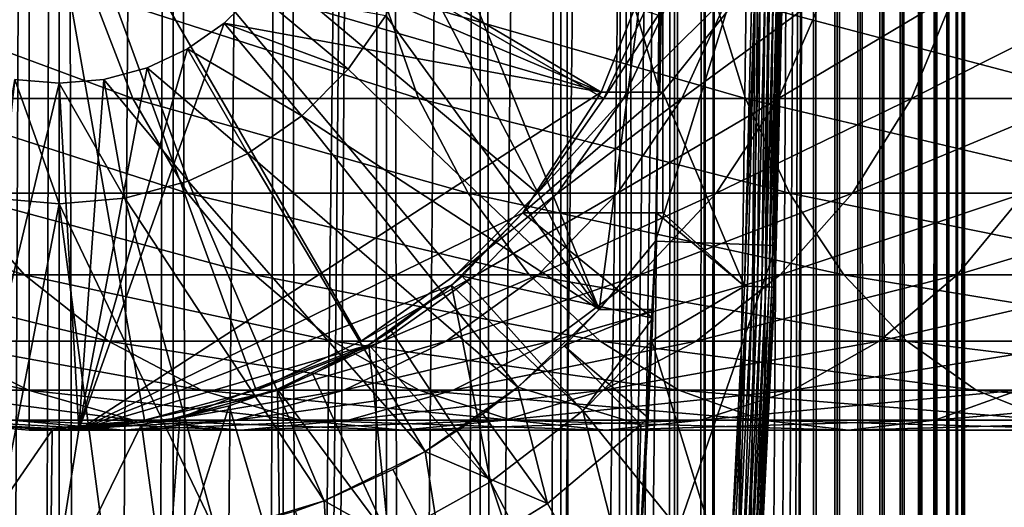
# Model space of a CAD drawing. Extents: x 0 to 550, y 0 to 864.
# Drawn here: x 25 to 41, y 772 to 780 of the extents above; entities that cross this region are included whole.
import ezdxf

# ---------------------------------------------------------------- set-up
doc = ezdxf.new("R2010")
doc.units = 0
doc.header["$MEASUREMENT"] = 0

msp = doc.modelspace()

# ---------------------------------------------------------------- linework, layer by layer
for points in [[(15.399998, 1.5, 35.650024), (15.399998, 862.5, 35.650024), (37.899998, 1.5, 35.650024)], [(37.899998, 1.5, 35.650024), (15.399998, 862.5, 35.650024), (37.899998, 862.5, 35.650024)], [(25.4, 862.5, 61.500023), (25.4, 1.5, 61.500023), (23.515915, 862.5, 61.335186)], [(23.515915, 862.5, 61.335186), (25.4, 1.5, 61.500023), (23.515915, 1.5, 61.335186)], [(23.515915, 862.5, 39.964859), (23.515915, 1.5, 39.964859), (25.4, 862.5, 39.800022)], [(25.4, 862.5, 39.800022), (23.515915, 1.5, 39.964859), (25.4, 1.5, 39.800022)], [(25.4, 862.5, 39.800022), (25.4, 1.5, 39.800022), (27.284081, 862.5, 39.964859)], [(27.284081, 862.5, 39.964859), (25.4, 1.5, 39.800022), (27.284081, 1.5, 39.964859)], [(27.284081, 862.5, 61.335186), (27.284081, 1.5, 61.335186), (25.4, 862.5, 61.500023)], [(25.4, 862.5, 61.500023), (27.284081, 1.5, 61.335186), (25.4, 1.5, 61.500023)], [(28.66222, 46.336617, 65.650024), (37.899998, 862.5, 65.650024), (26.810129, 46.832886, 65.650024)], [(26.810129, 46.832886, 65.650024), (37.899998, 862.5, 65.650024), (35.899998, 828, 65.650024)], [(27.284081, 862.5, 39.964859), (27.284081, 1.5, 39.964859), (29.110916, 862.5, 40.454357)], [(29.110916, 862.5, 40.454357), (27.284081, 1.5, 39.964859), (29.110916, 1.5, 40.454357)], [(29.110916, 862.5, 60.845688), (29.110916, 1.5, 60.845688), (27.284081, 862.5, 61.335186)], [(27.284081, 862.5, 61.335186), (29.110916, 1.5, 60.845688), (27.284081, 1.5, 61.335186)], [(30.399998, 45.526279, 65.650024), (37.899998, 862.5, 65.650024), (28.66222, 46.336617, 65.650024)], [(29.110916, 862.5, 40.454357), (29.110916, 1.5, 40.454357), (30.824999, 862.5, 41.253647)], [(30.824999, 862.5, 41.253647), (29.110916, 1.5, 40.454357), (30.824999, 1.5, 41.253647)], [(30.824999, 862.5, 60.046398), (30.824999, 1.5, 60.046398), (29.110916, 862.5, 60.845688)], [(29.110916, 862.5, 60.845688), (30.824999, 1.5, 60.046398), (29.110916, 1.5, 60.845688)], [(31.970661, 44.426491, 65.650024), (37.899998, 862.5, 65.650024), (30.399998, 45.526279, 65.650024)], [(30.824999, 862.5, 41.253647), (30.824999, 1.5, 41.253647), (32.374245, 862.5, 42.338444)], [(32.374245, 862.5, 42.338444), (30.824999, 1.5, 41.253647), (32.374245, 1.5, 42.338444)], [(32.374245, 862.5, 58.961605), (32.374245, 1.5, 58.961605), (30.824999, 862.5, 60.046398)], [(30.824999, 862.5, 60.046398), (32.374245, 1.5, 58.961605), (30.824999, 1.5, 60.046398)], [(31.970661, 44.426491, 65.650024), (33.326488, 43.070663, 65.650024), (37.899998, 862.5, 65.650024)], [(32.374245, 862.5, 42.338444), (32.374245, 1.5, 42.338444), (33.711582, 862.5, 43.675777)], [(33.711582, 862.5, 43.675777), (32.374245, 1.5, 42.338444), (33.711582, 1.5, 43.675777)], [(33.711582, 862.5, 57.624268), (33.711582, 1.5, 57.624268), (32.374245, 862.5, 58.961605)], [(32.374245, 862.5, 58.961605), (33.711582, 1.5, 57.624268), (32.374245, 1.5, 58.961605)], [(37.899998, 862.5, 65.650024), (33.326488, 43.070663, 65.650024), (34.426277, 41.5, 65.650024)], [(33.711582, 862.5, 43.675777), (33.711582, 1.5, 43.675777), (34.796375, 862.5, 45.225025)], [(34.796375, 862.5, 45.225025), (33.711582, 1.5, 43.675777), (34.796375, 1.5, 45.225025)], [(34.796375, 862.5, 56.075024), (34.796375, 1.5, 56.075024), (33.711582, 862.5, 57.624268)], [(33.711582, 862.5, 57.624268), (34.796375, 1.5, 56.075024), (33.711582, 1.5, 57.624268)], [(37.899998, 862.5, 65.650024), (34.426277, 41.5, 65.650024), (35.236618, 39.762222, 65.650024)], [(34.796375, 862.5, 45.225025), (34.796375, 1.5, 45.225025), (35.595665, 862.5, 46.939106)], [(35.595665, 862.5, 46.939106), (34.796375, 1.5, 45.225025), (35.595665, 1.5, 46.939106)], [(35.595665, 862.5, 54.360943), (35.595665, 1.5, 54.360943), (34.796375, 862.5, 56.075024)], [(34.796375, 862.5, 56.075024), (35.595665, 1.5, 54.360943), (34.796375, 1.5, 56.075024)], [(35.236618, 39.762222, 65.650024), (35.732883, 37.91013, 65.650024), (37.899998, 862.5, 65.650024)], [(35.595665, 862.5, 46.939106), (35.595665, 1.5, 46.939106), (36.085163, 862.5, 48.765942)], [(36.085163, 862.5, 48.765942), (35.595665, 1.5, 46.939106), (36.085163, 1.5, 48.765942)], [(36.085163, 862.5, 52.534107), (36.085163, 1.5, 52.534107), (35.595665, 862.5, 54.360943)], [(35.595665, 862.5, 54.360943), (36.085163, 1.5, 52.534107), (35.595665, 1.5, 54.360943)], [(37.899998, 862.5, 65.650024), (35.732883, 37.91013, 65.650024), (35.899998, 36, 65.650024)], [(37.899998, 862.5, 65.650024), (35.899998, 36, 65.650024), (37.899998, 1.5, 65.650024)], [(36.085163, 862.5, 48.765942), (36.085163, 1.5, 48.765942), (36.25, 862.5, 50.650024)], [(36.25, 862.5, 50.650024), (36.085163, 1.5, 48.765942), (36.25, 1.5, 50.650024)], [(36.25, 862.5, 50.650024), (36.25, 1.5, 50.650024), (36.085163, 862.5, 52.534107)], [(36.085163, 862.5, 52.534107), (36.25, 1.5, 50.650024), (36.085163, 1.5, 52.534107)], [(37.899998, 862.5, 65.650024), (37.899998, 1.5, 65.650024), (38.291084, 1.5, 65.619247)], [(37.899998, 862.5, 65.650024), (38.291084, 1.5, 65.619247), (38.291084, 862.5, 65.619247)], [(38.291084, 862.5, 35.680801), (38.291084, 1.5, 35.680801), (37.899998, 1.5, 35.650024)], [(38.291084, 862.5, 35.680801), (37.899998, 1.5, 35.650024), (37.899998, 862.5, 35.650024)], [(38.291084, 862.5, 65.619247), (38.291084, 1.5, 65.619247), (38.672543, 1.5, 65.527664)], [(38.291084, 862.5, 65.619247), (38.672543, 1.5, 65.527664), (38.672543, 862.5, 65.527664)], [(38.672543, 862.5, 35.772381), (38.672543, 1.5, 35.772381), (38.291084, 1.5, 35.680801)], [(38.672543, 862.5, 35.772381), (38.291084, 1.5, 35.680801), (38.291084, 862.5, 35.680801)], [(38.672543, 862.5, 65.527664), (38.672543, 1.5, 65.527664), (39.034973, 1.5, 65.377541)], [(38.672543, 862.5, 65.527664), (39.034973, 1.5, 65.377541), (39.034973, 862.5, 65.377541)], [(39.034973, 862.5, 35.922508), (39.034973, 1.5, 35.922508), (38.672543, 1.5, 35.772381)], [(39.034973, 862.5, 35.922508), (38.672543, 1.5, 35.772381), (38.672543, 862.5, 35.772381)], [(39.034973, 862.5, 65.377541), (39.034973, 1.5, 65.377541), (39.369461, 1.5, 65.172569)], [(39.034973, 862.5, 65.377541), (39.369461, 1.5, 65.172569), (39.369461, 862.5, 65.172569)], [(39.369461, 862.5, 36.127483), (39.369461, 1.5, 36.127483), (39.034973, 1.5, 35.922508)], [(39.369461, 862.5, 36.127483), (39.034973, 1.5, 35.922508), (39.034973, 862.5, 35.922508)], [(39.369461, 862.5, 65.172569), (39.369461, 1.5, 65.172569), (39.667767, 1.5, 64.917793)], [(39.369461, 862.5, 65.172569), (39.667767, 1.5, 64.917793), (39.667767, 862.5, 64.917793)], [(39.667767, 862.5, 36.382256), (39.667767, 1.5, 36.382256), (39.369461, 1.5, 36.127483)], [(39.667767, 862.5, 36.382256), (39.369461, 1.5, 36.127483), (39.369461, 862.5, 36.127483)], [(39.667767, 862.5, 64.917793), (39.667767, 1.5, 64.917793), (39.922543, 1.5, 64.619484)], [(39.667767, 862.5, 64.917793), (39.922543, 1.5, 64.619484), (39.922543, 862.5, 64.619484)], [(39.922543, 862.5, 36.680561), (39.922543, 1.5, 36.680561), (39.667767, 1.5, 36.382256)], [(39.922543, 862.5, 36.680561), (39.667767, 1.5, 36.382256), (39.667767, 862.5, 36.382256)], [(39.922543, 862.5, 64.619484), (39.922543, 1.5, 64.619484), (40.127514, 1.5, 64.284996)], [(39.922543, 862.5, 64.619484), (40.127514, 1.5, 64.284996), (40.127514, 862.5, 64.284996)], [(40.127514, 862.5, 37.015045), (40.127514, 1.5, 37.015045), (39.922543, 1.5, 36.680561)], [(40.127514, 862.5, 37.015045), (39.922543, 1.5, 36.680561), (39.922543, 862.5, 36.680561)], [(40.127514, 862.5, 64.284996), (40.127514, 1.5, 64.284996), (40.277641, 1.5, 63.922565)], [(40.127514, 862.5, 64.284996), (40.277641, 1.5, 63.922565), (40.277641, 862.5, 63.922565)], [(40.277641, 862.5, 37.37748), (40.277641, 1.5, 37.37748), (40.127514, 1.5, 37.015045)], [(40.277641, 862.5, 37.37748), (40.127514, 1.5, 37.015045), (40.127514, 862.5, 37.015045)], [(40.277641, 862.5, 63.922565), (40.277641, 1.5, 63.922565), (40.369221, 1.5, 63.541111)], [(40.277641, 862.5, 63.922565), (40.369221, 1.5, 63.541111), (40.369221, 862.5, 63.541111)], [(40.369221, 862.5, 37.758938), (40.369221, 1.5, 37.758938), (40.277641, 1.5, 37.37748)], [(40.369221, 862.5, 37.758938), (40.277641, 1.5, 37.37748), (40.277641, 862.5, 37.37748)], [(40.369221, 862.5, 63.541111), (40.369221, 1.5, 63.541111), (40.399998, 1.5, 63.150024)], [(40.369221, 862.5, 63.541111), (40.399998, 1.5, 63.150024), (40.399998, 862.5, 63.150024)], [(40.399998, 862.5, 38.150024), (40.399998, 1.5, 38.150024), (40.369221, 1.5, 37.758938)], [(40.399998, 862.5, 38.150024), (40.369221, 1.5, 37.758938), (40.369221, 862.5, 37.758938)], [(40.399998, 1.5, 38.150024), (40.399998, 862.5, 38.150024), (40.399998, 1.5, 63.150024)], [(40.399998, 1.5, 63.150024), (40.399998, 862.5, 38.150024), (40.399998, 862.5, 63.150024)], [(26.810129, 46.832886, 65.650024), (35.899998, 828, 65.650024), (24.9, 47, 65.650024)], [(24.9, 47, 65.650024), (35.899998, 828, 65.650024), (35.732883, 826.089844, 65.650024)], [(24.9, 47, 65.650024), (35.732883, 826.089844, 65.650024), (35.236618, 824.237793, 65.650024)], [(35.236618, 824.237793, 65.650024), (34.426277, 822.5, 65.650024), (24.9, 47, 65.650024)], [(24.9, 47, 65.650024), (34.426277, 822.5, 65.650024), (33.326488, 820.929321, 65.650024)], [(24.9, 47, 65.650024), (33.326488, 820.929321, 65.650024), (31.970661, 819.573547, 65.650024)], [(31.970661, 819.573547, 65.650024), (30.399998, 818.473694, 65.650024), (24.9, 47, 65.650024)], [(28.66222, 817.663391, 65.650024), (21.137777, 46.336617, 65.650024), (30.399998, 818.473694, 65.650024)], [(30.399998, 818.473694, 65.650024), (21.137777, 46.336617, 65.650024), (22.989868, 46.832886, 65.650024)], [(30.399998, 818.473694, 65.650024), (22.989868, 46.832886, 65.650024), (24.9, 47, 65.650024)], [(28.66222, 817.663391, 65.650024), (26.810129, 817.167114, 65.650024), (21.137777, 46.336617, 65.650024)], [(26.810129, 817.167114, 65.650024), (24.9, 817, 65.650024), (21.137777, 46.336617, 65.650024)], [(21.137777, 46.336617, 65.650024), (24.9, 817, 65.650024), (22.989868, 817.167114, 65.650024)], [(24.899998, 784, 64.650024), (15.373718, 778.5, 64.650024), (14.563379, 780.237793, 64.650024)], [(24.899998, 784, 64.650024), (16.473509, 776.929321, 64.650024), (15.373718, 778.5, 64.650024)], [(17.829334, 775.573486, 64.650024), (16.473509, 776.929321, 64.650024), (24.899998, 784, 64.650024)], [(24.899998, 784, 64.650024), (19.399998, 774.473694, 64.650024), (17.829334, 775.573486, 64.650024)], [(24.899998, 784, 64.650024), (21.137777, 773.663391, 64.650024), (19.399998, 774.473694, 64.650024)], [(22.989868, 773.167114, 64.650024), (21.137777, 773.663391, 64.650024), (24.899998, 784, 64.650024)], [(24.899998, 784, 64.650024), (24.899998, 773, 64.650024), (22.989868, 773.167114, 64.650024)], [(28.66222, 773.663391, 64.650024), (26.810129, 773.167114, 64.650024), (24.899998, 784, 64.650024)], [(24.899998, 784, 64.650024), (26.810129, 773.167114, 64.650024), (24.899998, 773, 64.650024)], [(33.326488, 776.929321, 64.650024), (31.970663, 775.573486, 64.650024), (24.899998, 784, 64.650024)], [(24.899998, 784, 64.650024), (31.970663, 775.573486, 64.650024), (30.399998, 774.473694, 64.650024)], [(24.899998, 784, 64.650024), (30.399998, 774.473694, 64.650024), (28.66222, 773.663391, 64.650024)], [(24.899998, 784, 64.650024), (35.236618, 780.237793, 64.650024), (34.426277, 778.5, 64.650024)], [(24.899998, 784, 64.650024), (34.426277, 778.5, 64.650024), (33.326488, 776.929321, 64.650024)], [(34.344273, 775, 3.650023), (31.555046, 781.914673, 3.650023), (35.399998, 783, 3.650023)], [(35.282677, 776.131287, 3.650023), (34.344273, 775, 3.650023), (35.399998, 783, 3.650023)], [(35.399998, 783, 0.650024), (37.399998, 783, 0.650024), (35.282677, 776.131287, 0.650024)], [(35.282677, 776.131287, 0.650024), (37.399998, 783, 0.650024), (37.281509, 776.062988, 0.650024)], [(35.282677, 776.131287, 0.650024), (35.282677, 776.131287, 3.650023), (35.399998, 783, 0.650024)], [(35.399998, 783, 0.650024), (35.282677, 776.131287, 3.650023), (35.399998, 783, 3.650023)], [(35.375538, 779.863403, 33.107071), (35.351864, 778.599976, 35.650024), (35.399998, 783, 35.650024)], [(35.399998, 783, 35.650024), (35.351864, 778.599976, 35.650024), (35.399998, 778.599976, 35.650024)], [(35.399998, 778.599976, 35.650024), (36.884106, 780.46228, 35.650024), (35.399998, 783, 35.650024)], [(37.399998, 783, 0.650024), (37.384068, 780.455994, 35.150024), (37.281509, 776.062988, 0.650024)], [(34.344273, 775, 3.650023), (31.273077, 780.862366, 3.650023), (31.555046, 781.914673, 3.650023)], [(34.379974, 778.599976, 5.650023), (29.393692, 781.546387, 5.650023), (29.080606, 780.875, 5.650023)], [(34.942265, 780.009155, 5.650023), (29.393692, 781.546387, 5.650023), (34.379974, 778.599976, 5.650023)], [(29.080606, 780.875, 5.650023), (28.655687, 780.268127, 5.650023), (34.379974, 778.599976, 5.650023)], [(30.812656, 779.875, 3.650023), (31.273077, 780.862366, 3.650023), (34.344273, 775, 3.650023)], [(35.399998, 778.599976, 35.650024), (36.756981, 775.388367, 35.650024), (36.884106, 780.46228, 35.650024)], [(36.931156, 780.46167, 35.647804), (36.884106, 780.46228, 35.650024), (36.756981, 775.388367, 35.650024)], [(36.804005, 775.386597, 35.647804), (36.931156, 780.46167, 35.647804), (36.756981, 775.388367, 35.650024)], [(36.888824, 775.383423, 35.632301), (36.931156, 780.46167, 35.647804), (36.804005, 775.386597, 35.647804)], [(36.888824, 775.383423, 35.632301), (37.016033, 780.460632, 35.632301), (36.931156, 780.46167, 35.647804)], [(36.969723, 775.380371, 35.602436), (37.016033, 780.460632, 35.632301), (36.888824, 775.383423, 35.632301)], [(36.969723, 775.380371, 35.602436), (37.096977, 780.459595, 35.602436), (37.016033, 780.460632, 35.632301)], [(37.044281, 775.377563, 35.559097), (37.096977, 780.459595, 35.602436), (36.969723, 775.380371, 35.602436)], [(37.044281, 775.377563, 35.559097), (37.171585, 780.458679, 35.559097), (37.096977, 780.459595, 35.602436)], [(37.110287, 775.375122, 35.503574), (37.171585, 780.458679, 35.559097), (37.044281, 775.377563, 35.559097)], [(37.110287, 775.375122, 35.503574), (37.237633, 780.457825, 35.503574), (37.171585, 780.458679, 35.559097)], [(37.165768, 775.372986, 35.437527), (37.237633, 780.457825, 35.503574), (37.110287, 775.375122, 35.503574)], [(37.165768, 775.372986, 35.437527), (37.293148, 780.457153, 35.437527), (37.237633, 780.457825, 35.503574)], [(37.209076, 775.371399, 35.362911), (37.293148, 780.457153, 35.437527), (37.165768, 775.372986, 35.437527)], [(37.209076, 775.371399, 35.362911), (37.336483, 780.456604, 35.362911), (37.293148, 780.457153, 35.437527)], [(37.238922, 775.370239, 35.28196), (37.336483, 780.456604, 35.362911), (37.209076, 775.371399, 35.362911)], [(37.238922, 775.370239, 35.28196), (37.366348, 780.456238, 35.28196), (37.336483, 780.456604, 35.362911)], [(37.25441, 775.36969, 35.197075), (37.366348, 780.456238, 35.28196), (37.238922, 775.370239, 35.28196)], [(37.25441, 775.36969, 35.197075), (37.381847, 780.456055, 35.197075), (37.366348, 780.456238, 35.28196)], [(37.384068, 780.455994, 35.150024), (37.381847, 780.456055, 35.197075), (37.25441, 775.36969, 35.197075)], [(37.25441, 775.36969, 35.197075), (37.25663, 775.369568, 35.150024), (37.384068, 780.455994, 35.150024)], [(37.384068, 780.455994, 35.150024), (37.25663, 775.369568, 35.150024), (37.281509, 776.062988, 0.650024)], [(25.952, 780.237793, 129.197388), (21.932751, 780.237793, 122.548744), (26.618895, 778.5, 128.737061)], [(26.618895, 778.5, 128.737061), (21.932751, 780.237793, 122.548744), (22.65027, 778.5, 122.172157)], [(30.743347, 780.237793, 135.313095), (25.952, 780.237793, 129.197388), (31.349895, 778.5, 134.775742)], [(31.349895, 778.5, 134.775742), (25.952, 780.237793, 129.197388), (26.618895, 778.5, 128.737061)], [(34.379974, 778.599976, 5.650023), (28.655687, 780.268127, 5.650023), (28.131845, 779.744324, 5.650023)], [(28.131845, 779.744324, 0.850024), (28.131845, 779.744324, 5.650023), (28.655687, 780.268127, 0.850024)], [(28.655687, 780.268127, 0.850024), (28.131845, 779.744324, 5.650023), (28.655687, 780.268127, 5.650023)], [(28.655687, 780.268127, 0.850024), (30.187777, 778.982605, 0.850024), (28.131845, 779.744324, 0.850024)], [(28.655687, 780.268127, 0.850024), (30.812656, 779.875, 0.850024), (30.187777, 778.982605, 0.850024)], [(36.236927, 780.237793, 140.806671), (30.743347, 780.237793, 135.313095), (36.774284, 778.5, 140.200119)], [(36.774284, 778.5, 140.200119), (30.743347, 780.237793, 135.313095), (31.349895, 778.5, 134.775742)], [(34.426277, 778.5, 92.650024), (34.426277, 778.5, 64.650024), (35.236618, 780.237793, 64.650024)], [(34.426277, 778.5, 92.650024), (35.236618, 780.237793, 64.650024), (35.236618, 780.237793, 92.650024)], [(34.750542, 778.5, 98.010742), (34.426277, 778.5, 92.650024), (35.554974, 780.237793, 97.913063)], [(35.554974, 780.237793, 97.913063), (34.426277, 778.5, 92.650024), (35.236618, 780.237793, 92.650024)], [(35.718605, 778.5, 103.293282), (34.750542, 778.5, 98.010742), (36.505394, 780.237793, 103.099358)], [(36.505394, 780.237793, 103.099358), (34.750542, 778.5, 98.010742), (35.554974, 780.237793, 97.913063)], [(37.316349, 778.5, 108.420624), (35.718605, 778.5, 103.293282), (38.074028, 780.237793, 108.13327)], [(38.074028, 780.237793, 108.13327), (35.718605, 778.5, 103.293282), (36.505394, 780.237793, 103.099358)], [(42.352634, 780.237793, 145.598022), (36.236927, 780.237793, 140.806671), (42.812958, 778.5, 144.931122)], [(42.812958, 778.5, 144.931122), (36.236927, 780.237793, 140.806671), (36.774284, 778.5, 140.200119)], [(39.520473, 778.5, 113.317993), (37.316349, 778.5, 108.420624), (40.237995, 780.237793, 112.941406)], [(40.237995, 780.237793, 112.941406), (37.316349, 778.5, 108.420624), (38.074028, 780.237793, 108.13327)], [(42.298843, 778.5, 117.913971), (39.520473, 778.5, 113.317993), (42.96574, 780.237793, 117.453651)], [(42.96574, 780.237793, 117.453651), (39.520473, 778.5, 113.317993), (40.237995, 780.237793, 112.941406)], [(34.939537, 780.000488, 32.650024), (34.942265, 780.009155, 5.650023), (34.379974, 778.599976, 5.650023)], [(34.939537, 780.000488, 32.650024), (34.379974, 778.599976, 32.650024), (35.351673, 778.599731, 33.530441)], [(34.939537, 780.000488, 32.650024), (34.379974, 778.599976, 5.650023), (34.379974, 778.599976, 32.650024)], [(35.351673, 778.599731, 33.530441), (35.375538, 779.863403, 33.107071), (34.939537, 780.000488, 32.650024)], [(30.187777, 778.982605, 3.650023), (30.187777, 778.982605, 0.850024), (30.812656, 779.875, 0.850024)], [(30.187777, 778.982605, 3.650023), (30.812656, 779.875, 0.850024), (30.812656, 779.875, 3.650023)], [(30.187777, 778.982605, 3.650023), (30.812656, 779.875, 3.650023), (34.344273, 775, 3.650023)], [(35.351673, 778.599731, 33.530441), (35.351864, 778.599976, 35.650024), (35.375538, 779.863403, 33.107071)], [(34.379974, 778.599976, 5.650023), (28.131845, 779.744324, 5.650023), (25.724665, 773.005249, 5.650023)], [(25.724665, 773.005249, 5.650023), (28.131845, 779.744324, 5.650023), (27.524998, 779.319397, 5.650023)], [(27.524998, 779.319397, 0.850024), (27.524998, 779.319397, 5.650023), (28.131845, 779.744324, 0.850024)], [(28.131845, 779.744324, 0.850024), (27.524998, 779.319397, 5.650023), (28.131845, 779.744324, 5.650023)], [(28.131845, 779.744324, 0.850024), (29.417421, 778.212219, 0.850024), (27.524998, 779.319397, 0.850024)], [(28.131845, 779.744324, 0.850024), (30.187777, 778.982605, 0.850024), (29.417421, 778.212219, 0.850024)], [(25.724665, 773.005249, 5.650023), (27.524998, 779.319397, 5.650023), (26.853584, 779.006287, 5.650023)], [(26.853584, 779.006287, 0.850024), (26.853584, 779.006287, 5.650023), (27.524998, 779.319397, 0.850024)], [(27.524998, 779.319397, 0.850024), (26.853584, 779.006287, 5.650023), (27.524998, 779.319397, 5.650023)], [(27.524998, 779.319397, 0.850024), (28.524998, 777.587341, 0.850024), (26.853584, 779.006287, 0.850024)], [(27.524998, 779.319397, 0.850024), (29.417421, 778.212219, 0.850024), (28.524998, 777.587341, 0.850024)], [(26.138002, 778.814575, 5.650023), (25.724665, 773.005249, 5.650023), (26.853584, 779.006287, 5.650023)], [(26.138002, 778.814575, 0.850024), (26.138002, 778.814575, 5.650023), (26.853584, 779.006287, 0.850024)], [(26.853584, 779.006287, 0.850024), (26.138002, 778.814575, 5.650023), (26.853584, 779.006287, 5.650023)], [(26.853584, 779.006287, 0.850024), (27.537624, 777.126892, 0.850024), (26.138002, 778.814575, 0.850024)], [(26.853584, 779.006287, 0.850024), (28.524998, 777.587341, 0.850024), (27.537624, 777.126892, 0.850024)], [(29.417421, 778.212219, 3.650023), (29.417421, 778.212219, 0.850024), (30.187777, 778.982605, 0.850024)], [(29.417421, 778.212219, 3.650023), (30.187777, 778.982605, 0.850024), (30.187777, 778.982605, 3.650023)], [(30.187777, 778.982605, 3.650023), (34.344273, 775, 3.650023), (29.417421, 778.212219, 3.650023)], [(24.661993, 778.814575, 5.650023), (24.041286, 773.092712, 5.650023), (25.399998, 778.75, 5.650023)], [(25.399998, 778.75, 5.650023), (24.041286, 773.092712, 5.650023), (25.724665, 773.005249, 5.650023)], [(24.661993, 778.814575, 0.850024), (25.399998, 776.75, 0.850024), (24.314697, 776.844971, 0.850024)], [(24.661993, 778.814575, 0.850024), (24.661993, 778.814575, 5.650023), (25.399998, 778.75, 0.850024)], [(25.399998, 778.75, 0.850024), (24.661993, 778.814575, 5.650023), (25.399998, 778.75, 5.650023)], [(25.399998, 778.75, 0.850024), (25.399998, 776.75, 0.850024), (24.661993, 778.814575, 0.850024)], [(25.399998, 778.75, 5.650023), (25.724665, 773.005249, 5.650023), (26.138002, 778.814575, 5.650023)], [(25.399998, 778.75, 0.850024), (25.399998, 778.75, 5.650023), (26.138002, 778.814575, 0.850024)], [(26.138002, 778.814575, 0.850024), (25.399998, 778.75, 5.650023), (26.138002, 778.814575, 5.650023)], [(26.138002, 778.814575, 0.850024), (26.4853, 776.844971, 0.850024), (25.399998, 778.75, 0.850024)], [(25.399998, 778.75, 0.850024), (26.4853, 776.844971, 0.850024), (25.399998, 776.75, 0.850024)], [(26.138002, 778.814575, 0.850024), (27.537624, 777.126892, 0.850024), (26.4853, 776.844971, 0.850024)], [(33.083748, 776.599976, 5.650023), (34.379974, 778.599976, 5.650023), (25.724665, 773.005249, 5.650023)], [(33.083748, 776.599976, 5.650023), (35.399998, 776.599976, 5.650023), (35.399998, 778.599976, 5.650023)], [(35.399998, 778.599976, 5.650023), (34.379974, 778.599976, 5.650023), (33.083748, 776.599976, 5.650023)], [(35.351673, 778.599731, 33.530441), (34.379974, 778.599976, 32.650024), (34.379974, 778.599976, 5.650023)], [(34.379974, 778.599976, 5.650023), (35.399998, 778.599976, 5.650023), (35.351673, 778.599731, 33.530441)], [(35.351673, 778.599731, 33.530441), (35.399998, 778.599976, 5.650023), (35.399998, 778.599976, 35.650024)], [(35.351673, 778.599731, 33.530441), (35.399998, 778.599976, 35.650024), (35.351864, 778.599976, 35.650024)], [(35.399998, 778.599976, 35.650024), (35.399998, 778.599976, 5.650023), (35.399998, 776.599976, 35.650024)], [(35.399998, 776.599976, 35.650024), (35.399998, 778.599976, 5.650023), (35.399998, 776.599976, 5.650023)], [(35.399998, 776.599976, 35.650024), (36.756981, 775.388367, 35.650024), (35.399998, 778.599976, 35.650024)], [(26.618895, 778.5, 128.737061), (22.65027, 778.5, 122.172157), (27.524006, 776.929321, 128.112305)], [(27.524006, 776.929321, 128.112305), (22.65027, 778.5, 122.172157), (23.624088, 776.929321, 121.661057)], [(31.349895, 778.5, 134.775742), (26.618895, 778.5, 128.737061), (32.1731, 776.929321, 134.046448)], [(32.1731, 776.929321, 134.046448), (26.618895, 778.5, 128.737061), (27.524006, 776.929321, 128.112305)], [(36.774284, 778.5, 140.200119), (31.349895, 778.5, 134.775742), (37.503578, 776.929321, 139.376923)], [(37.503578, 776.929321, 139.376923), (31.349895, 778.5, 134.775742), (32.1731, 776.929321, 134.046448)], [(33.326488, 776.929321, 92.650024), (33.326488, 776.929321, 64.650024), (34.426277, 778.5, 64.650024)], [(33.326488, 776.929321, 92.650024), (34.426277, 778.5, 64.650024), (34.426277, 778.5, 92.650024)], [(33.658772, 776.929321, 98.143303), (33.326488, 776.929321, 92.650024), (34.750542, 778.5, 98.010742)], [(34.750542, 778.5, 98.010742), (33.326488, 776.929321, 92.650024), (34.426277, 778.5, 92.650024)], [(34.650772, 776.929321, 103.55648), (33.658772, 776.929321, 98.143303), (35.718605, 778.5, 103.293282)], [(35.718605, 778.5, 103.293282), (33.658772, 776.929321, 98.143303), (34.750542, 778.5, 98.010742)], [(36.288025, 776.929321, 108.810616), (34.650772, 776.929321, 103.55648), (37.316349, 778.5, 108.420624)], [(37.316349, 778.5, 108.420624), (34.650772, 776.929321, 103.55648), (35.718605, 778.5, 103.293282)], [(38.546658, 776.929321, 113.829086), (36.288025, 776.929321, 108.810616), (39.520473, 778.5, 113.317993)], [(39.520473, 778.5, 113.317993), (36.288025, 776.929321, 108.810616), (37.316349, 778.5, 108.420624)], [(42.812958, 778.5, 144.931122), (36.774284, 778.5, 140.200119), (43.43771, 776.929321, 144.026016)], [(43.43771, 776.929321, 144.026016), (36.774284, 778.5, 140.200119), (37.503578, 776.929321, 139.376923)], [(41.393734, 776.929321, 118.538727), (38.546658, 776.929321, 113.829086), (42.298843, 778.5, 117.913971)], [(42.298843, 778.5, 117.913971), (38.546658, 776.929321, 113.829086), (39.520473, 778.5, 113.317993)], [(28.524998, 777.587341, 3.650023), (28.524998, 777.587341, 0.850024), (29.417421, 778.212219, 0.850024)], [(28.524998, 777.587341, 3.650023), (29.417421, 778.212219, 0.850024), (29.417421, 778.212219, 3.650023)], [(29.417421, 778.212219, 3.650023), (32.996391, 773.71051, 3.650023), (28.524998, 777.587341, 3.650023)], [(29.417421, 778.212219, 3.650023), (34.344273, 775, 3.650023), (32.996391, 773.71051, 3.650023)], [(27.537624, 777.126892, 3.650023), (27.537624, 777.126892, 0.850024), (28.524998, 777.587341, 0.850024)], [(27.537624, 777.126892, 3.650023), (28.524998, 777.587341, 0.850024), (28.524998, 777.587341, 3.650023)], [(28.524998, 777.587341, 3.650023), (31.464952, 772.645447, 3.650023), (27.537624, 777.126892, 3.650023)], [(28.524998, 777.587341, 3.650023), (32.996391, 773.71051, 3.650023), (31.464952, 772.645447, 3.650023)], [(26.4853, 776.844971, 3.650023), (26.4853, 776.844971, 0.850024), (27.537624, 777.126892, 0.850024)], [(26.4853, 776.844971, 3.650023), (27.537624, 777.126892, 0.850024), (27.537624, 777.126892, 3.650023)], [(27.537624, 777.126892, 3.650023), (29.786961, 771.830627, 3.650023), (26.4853, 776.844971, 3.650023)], [(27.537624, 777.126892, 3.650023), (31.464952, 772.645447, 3.650023), (29.786961, 771.830627, 3.650023)], [(23.624088, 776.929321, 121.661057), (20.530218, 776.929321, 114.786758), (24.824612, 775.573486, 121.030975)], [(24.824612, 775.573486, 121.030975), (20.530218, 776.929321, 114.786758), (21.797935, 775.573486, 114.305977)], [(27.524006, 776.929321, 128.112305), (23.624088, 776.929321, 121.661057), (28.639828, 775.573486, 127.342117)], [(28.639828, 775.573486, 127.342117), (23.624088, 776.929321, 121.661057), (24.824612, 775.573486, 121.030975)], [(32.1731, 776.929321, 134.046448), (27.524006, 776.929321, 128.112305), (33.18795, 775.573486, 133.147354)], [(33.18795, 775.573486, 133.147354), (27.524006, 776.929321, 128.112305), (28.639828, 775.573486, 127.342117)], [(31.970663, 775.573486, 92.650024), (31.970663, 775.573486, 64.650024), (33.326488, 776.929321, 64.650024)], [(31.970663, 775.573486, 92.650024), (33.326488, 776.929321, 64.650024), (33.326488, 776.929321, 92.650024)], [(32.312828, 775.573486, 98.306732), (31.970663, 775.573486, 92.650024), (33.658772, 776.929321, 98.143303)], [(33.658772, 776.929321, 98.143303), (31.970663, 775.573486, 92.650024), (33.326488, 776.929321, 92.650024)], [(37.503578, 776.929321, 139.376923), (32.1731, 776.929321, 134.046448), (38.402657, 775.573486, 138.362076)], [(38.402657, 775.573486, 138.362076), (32.1731, 776.929321, 134.046448), (33.18795, 775.573486, 133.147354)], [(33.334343, 775.573486, 103.880951), (32.312828, 775.573486, 98.306732), (34.650772, 776.929321, 103.55648)], [(34.650772, 776.929321, 103.55648), (32.312828, 775.573486, 98.306732), (33.658772, 776.929321, 98.143303)], [(35.020306, 775.573486, 109.291397), (33.334343, 775.573486, 103.880951), (36.288025, 776.929321, 108.810616)], [(36.288025, 776.929321, 108.810616), (33.334343, 775.573486, 103.880951), (34.650772, 776.929321, 103.55648)], [(37.346134, 775.573486, 114.459175), (35.020306, 775.573486, 109.291397), (38.546658, 776.929321, 113.829086)], [(38.546658, 776.929321, 113.829086), (35.020306, 775.573486, 109.291397), (36.288025, 776.929321, 108.810616)], [(40.277912, 775.573486, 119.308922), (37.346134, 775.573486, 114.459175), (41.393734, 776.929321, 118.538727)], [(41.393734, 776.929321, 118.538727), (37.346134, 775.573486, 114.459175), (38.546658, 776.929321, 113.829086)], [(43.43771, 776.929321, 144.026016), (37.503578, 776.929321, 139.376923), (44.207909, 775.573486, 142.910187)], [(44.207909, 775.573486, 142.910187), (37.503578, 776.929321, 139.376923), (38.402657, 775.573486, 138.362076)], [(43.772884, 775.573486, 123.769928), (40.277912, 775.573486, 119.308922), (44.787735, 776.929321, 122.87085)], [(44.787735, 776.929321, 122.87085), (40.277912, 775.573486, 119.308922), (41.393734, 776.929321, 118.538727)], [(25.399998, 776.75, 3.650023), (24.290905, 771.051392, 3.650023), (24.314697, 776.844971, 3.650023)], [(25.399998, 776.75, 3.650023), (26.156071, 771.023865, 3.650023), (24.290905, 771.051392, 3.650023)], [(24.314697, 776.844971, 3.650023), (24.314697, 776.844971, 0.850024), (25.399998, 776.75, 0.850024)], [(24.314697, 776.844971, 3.650023), (25.399998, 776.75, 0.850024), (25.399998, 776.75, 3.650023)], [(25.399998, 776.75, 3.650023), (25.399998, 776.75, 0.850024), (26.4853, 776.844971, 0.850024)], [(25.399998, 776.75, 3.650023), (26.4853, 776.844971, 0.850024), (26.4853, 776.844971, 3.650023)], [(26.4853, 776.844971, 3.650023), (28.002964, 771.285706, 3.650023), (25.399998, 776.75, 3.650023)], [(25.399998, 776.75, 3.650023), (28.002964, 771.285706, 3.650023), (26.156071, 771.023865, 3.650023)], [(26.4853, 776.844971, 3.650023), (29.786961, 771.830627, 3.650023), (28.002964, 771.285706, 3.650023)], [(33.083748, 776.599976, 5.650023), (25.724665, 773.005249, 5.650023), (31.899607, 775.40033, 5.650023)], [(32.073708, 775.552734, 32.650024), (33.083748, 776.599976, 5.650023), (31.899607, 775.40033, 5.650023)], [(35.235031, 774.855591, 35.419476), (33.083748, 776.599976, 32.650024), (32.073708, 775.552734, 32.650024)], [(33.083748, 776.599976, 32.650024), (33.083748, 776.599976, 5.650023), (32.073708, 775.552734, 32.650024)], [(35.29813, 776.599976, 34.437004), (33.083748, 776.599976, 32.650024), (35.235031, 774.855591, 35.419476)], [(35.29813, 776.599976, 34.437004), (35.399998, 776.599976, 5.650023), (33.083748, 776.599976, 32.650024)], [(33.083748, 776.599976, 32.650024), (35.399998, 776.599976, 5.650023), (33.083748, 776.599976, 5.650023)], [(35.21949, 774.480774, 35.650024), (35.298145, 776.599976, 35.650024), (35.235031, 774.855591, 35.419476)], [(36.756981, 775.388367, 35.650024), (35.298145, 776.599976, 35.650024), (35.21949, 774.480774, 35.650024)], [(35.235031, 774.855591, 35.419476), (35.298145, 776.599976, 35.650024), (35.29813, 776.599976, 34.437004)], [(35.298145, 776.599976, 35.650024), (35.399998, 776.599976, 35.650024), (35.29813, 776.599976, 34.437004)], [(35.29813, 776.599976, 34.437004), (35.399998, 776.599976, 35.650024), (35.399998, 776.599976, 5.650023)], [(35.399998, 776.599976, 35.650024), (35.298145, 776.599976, 35.650024), (36.756981, 775.388367, 35.650024)], [(35.282677, 776.131287, 3.650023), (35.240829, 775, 3.650023), (34.344273, 775, 3.650023)], [(35.282677, 776.131287, 0.650024), (37.281509, 776.062988, 0.650024), (34.930843, 769.270569, 0.650024)], [(34.930843, 769.270569, 0.650024), (35.240829, 775, 3.650023), (35.282677, 776.131287, 0.650024)], [(35.282677, 776.131287, 0.650024), (35.240829, 775, 3.650023), (35.282677, 776.131287, 3.650023)], [(34.930843, 769.270569, 0.650024), (37.281509, 776.062988, 0.650024), (36.926182, 769.134033, 0.650024)], [(37.281509, 776.062988, 0.650024), (37.001835, 770.287964, 35.150024), (36.926182, 769.134033, 0.650024)], [(37.281509, 776.062988, 0.650024), (37.25663, 775.369568, 35.150024), (37.001835, 770.287964, 35.150024)], [(24.824612, 775.573486, 121.030975), (21.797935, 775.573486, 114.305977), (26.215364, 774.473694, 120.301048)], [(26.215364, 774.473694, 120.301048), (21.797935, 775.573486, 114.305977), (23.266533, 774.473694, 113.749016)], [(28.639828, 775.573486, 127.342117), (24.824612, 775.573486, 121.030975), (29.932459, 774.473694, 126.449875)], [(29.932459, 774.473694, 126.449875), (24.824612, 775.573486, 121.030975), (26.215364, 774.473694, 120.301048)], [(33.18795, 775.573486, 133.147354), (28.639828, 775.573486, 127.342117), (34.363609, 774.473694, 132.10582)], [(34.363609, 774.473694, 132.10582), (28.639828, 775.573486, 127.342117), (29.932459, 774.473694, 126.449875)], [(30.399998, 774.473694, 92.650024), (30.399998, 774.473694, 64.650024), (31.970663, 775.573486, 64.650024)], [(30.399998, 774.473694, 92.650024), (31.970663, 775.573486, 64.650024), (31.970663, 775.573486, 92.650024)], [(30.753618, 774.473694, 98.496048), (30.399998, 774.473694, 92.650024), (32.312828, 775.573486, 98.306732)], [(32.312828, 775.573486, 98.306732), (30.399998, 774.473694, 92.650024), (31.970663, 775.573486, 92.650024)], [(31.80932, 774.473694, 104.256836), (30.753618, 774.473694, 98.496048), (33.334343, 775.573486, 103.880951)], [(33.334343, 775.573486, 103.880951), (30.753618, 774.473694, 98.496048), (32.312828, 775.573486, 98.306732)], [(33.551712, 774.473694, 109.848358), (31.80932, 774.473694, 104.256836), (35.020306, 775.573486, 109.291397)], [(35.020306, 775.573486, 109.291397), (31.80932, 774.473694, 104.256836), (33.334343, 775.573486, 103.880951)], [(34.075817, 773.318542, 35.650024), (32.073708, 775.552734, 32.650024), (31.899607, 775.40033, 32.650024)], [(32.073708, 775.552734, 32.650024), (31.899607, 775.40033, 5.650023), (31.899607, 775.40033, 32.650024)], [(35.235031, 774.855591, 35.419476), (32.073708, 775.552734, 32.650024), (34.075817, 773.318542, 35.650024)], [(38.402657, 775.573486, 138.362076), (33.18795, 775.573486, 133.147354), (39.444199, 774.473694, 137.186417)], [(39.444199, 774.473694, 137.186417), (33.18795, 775.573486, 133.147354), (34.363609, 774.473694, 132.10582)], [(35.955379, 774.473694, 115.189095), (33.551712, 774.473694, 109.848358), (37.346134, 775.573486, 114.459175)], [(37.346134, 775.573486, 114.459175), (33.551712, 774.473694, 109.848358), (35.020306, 775.573486, 109.291397)], [(38.985283, 774.473694, 120.201164), (35.955379, 774.473694, 115.189095), (40.277912, 775.573486, 119.308922)], [(40.277912, 775.573486, 119.308922), (35.955379, 774.473694, 115.189095), (37.346134, 775.573486, 114.459175)], [(44.207909, 775.573486, 142.910187), (38.402657, 775.573486, 138.362076), (45.100147, 774.473694, 141.617554)], [(45.100147, 774.473694, 141.617554), (38.402657, 775.573486, 138.362076), (39.444199, 774.473694, 137.186417)], [(42.597225, 774.473694, 124.81147), (38.985283, 774.473694, 120.201164), (43.772884, 775.573486, 123.769928)], [(43.772884, 775.573486, 123.769928), (38.985283, 774.473694, 120.201164), (40.277912, 775.573486, 119.308922)], [(31.899607, 775.40033, 5.650023), (25.724665, 773.005249, 5.650023), (30.530787, 774.416565, 5.650023)], [(30.89855, 774.6474, 32.650024), (31.899607, 775.40033, 5.650023), (30.530787, 774.416565, 5.650023)], [(31.899607, 775.40033, 32.650024), (30.89855, 774.6474, 32.650024), (32.548115, 772.141602, 35.650024)], [(31.899607, 775.40033, 32.650024), (31.899607, 775.40033, 5.650023), (30.89855, 774.6474, 32.650024)], [(34.075817, 773.318542, 35.650024), (31.899607, 775.40033, 32.650024), (32.548115, 772.141602, 35.650024)], [(36.756981, 775.388367, 35.650024), (35.21949, 774.480774, 35.650024), (36.502815, 770.319275, 35.650024)], [(36.804005, 775.386597, 35.647804), (36.756981, 775.388367, 35.650024), (36.502815, 770.319275, 35.650024)], [(36.549778, 770.316345, 35.647804), (36.804005, 775.386597, 35.647804), (36.502815, 770.319275, 35.650024)], [(36.634491, 770.311035, 35.632301), (36.804005, 775.386597, 35.647804), (36.549778, 770.316345, 35.647804)], [(36.634491, 770.311035, 35.632301), (36.888824, 775.383423, 35.632301), (36.804005, 775.386597, 35.647804)], [(36.715286, 770.305969, 35.602436), (36.888824, 775.383423, 35.632301), (36.634491, 770.311035, 35.632301)], [(36.715286, 770.305969, 35.602436), (36.969723, 775.380371, 35.602436), (36.888824, 775.383423, 35.632301)], [(36.789753, 770.30127, 35.559097), (36.969723, 775.380371, 35.602436), (36.715286, 770.305969, 35.602436)], [(36.789753, 770.30127, 35.559097), (37.044281, 775.377563, 35.559097), (36.969723, 775.380371, 35.602436)], [(36.855675, 770.297119, 35.503574), (37.044281, 775.377563, 35.559097), (36.789753, 770.30127, 35.559097)], [(36.855675, 770.297119, 35.503574), (37.110287, 775.375122, 35.503574), (37.044281, 775.377563, 35.559097)], [(36.911087, 770.29364, 35.437527), (37.110287, 775.375122, 35.503574), (36.855675, 770.297119, 35.503574)], [(36.911087, 770.29364, 35.437527), (37.165768, 775.372986, 35.437527), (37.110287, 775.375122, 35.503574)], [(36.954342, 770.290955, 35.362911), (37.165768, 775.372986, 35.437527), (36.911087, 770.29364, 35.437527)], [(36.954342, 770.290955, 35.362911), (37.209076, 775.371399, 35.362911), (37.165768, 775.372986, 35.437527)], [(36.984146, 770.289062, 35.28196), (37.209076, 775.371399, 35.362911), (36.954342, 770.290955, 35.362911)], [(36.984146, 770.289062, 35.28196), (37.238922, 775.370239, 35.28196), (37.209076, 775.371399, 35.362911)], [(36.999619, 770.288086, 35.197075), (37.238922, 775.370239, 35.28196), (36.984146, 770.289062, 35.28196)], [(36.999619, 770.288086, 35.197075), (37.25441, 775.36969, 35.197075), (37.238922, 775.370239, 35.28196)], [(37.25663, 775.369568, 35.150024), (37.25441, 775.36969, 35.197075), (36.999619, 770.288086, 35.197075)], [(36.999619, 770.288086, 35.197075), (37.001835, 770.287964, 35.150024), (37.25663, 775.369568, 35.150024)], [(33.765156, 774.396301, 31.821596), (32.996391, 773.71051, 3.650023), (34.344273, 775, 3.650023)], [(33.765156, 774.396301, 31.821596), (34.344273, 775, 31.821596), (35.240757, 774.999817, 32.503609)], [(33.765156, 774.396301, 31.821596), (34.344273, 775, 3.650023), (34.344273, 775, 31.821596)], [(35.240757, 774.999817, 32.503609), (35.161343, 773.205017, 33.650024), (33.765156, 774.396301, 31.821596)], [(35.240829, 775, 3.650023), (35.240757, 774.999817, 32.503609), (34.344273, 775, 3.650023)], [(34.344273, 775, 3.650023), (35.240757, 774.999817, 32.503609), (34.344273, 775, 31.821596)], [(35.161343, 773.205017, 33.650024), (35.240829, 775, 3.650023), (34.930843, 769.270569, 0.650024)], [(35.240757, 774.999817, 32.503609), (35.240829, 775, 3.650023), (35.161343, 773.205017, 33.650024)], [(34.075817, 773.318542, 35.650024), (35.21949, 774.480774, 35.650024), (35.235031, 774.855591, 35.419476)], [(32.548115, 772.141602, 35.650024), (30.89855, 774.6474, 32.650024), (30.530787, 774.416565, 32.650024)], [(30.89855, 774.6474, 32.650024), (30.530787, 774.416565, 5.650023), (30.530787, 774.416565, 32.650024)], [(23.266533, 774.473694, 113.749016), (21.12896, 774.473694, 106.889305), (24.891382, 773.663391, 113.13279)], [(24.891382, 773.663391, 113.13279), (21.12896, 774.473694, 106.889305), (22.816242, 773.663391, 106.473427)], [(26.215364, 774.473694, 120.301048), (23.266533, 774.473694, 113.749016), (27.754091, 773.663391, 119.493469)], [(27.754091, 773.663391, 119.493469), (23.266533, 774.473694, 113.749016), (24.891382, 773.663391, 113.13279)], [(29.932459, 774.473694, 126.449875), (26.215364, 774.473694, 120.301048), (31.362621, 773.663391, 125.462708)], [(31.362621, 773.663391, 125.462708), (26.215364, 774.473694, 120.301048), (27.754091, 773.663391, 119.493469)], [(28.66222, 773.663391, 92.650024), (28.66222, 773.663391, 64.650024), (30.399998, 774.473694, 64.650024)], [(28.66222, 773.663391, 92.650024), (30.399998, 774.473694, 64.650024), (30.399998, 774.473694, 92.650024)], [(29.028509, 773.663391, 98.705521), (28.66222, 773.663391, 92.650024), (30.753618, 774.473694, 98.496048)], [(30.753618, 774.473694, 98.496048), (28.66222, 773.663391, 92.650024), (30.399998, 774.473694, 92.650024)], [(30.122038, 773.663391, 104.672707), (29.028509, 773.663391, 98.705521), (31.80932, 774.473694, 104.256836)], [(31.80932, 774.473694, 104.256836), (29.028509, 773.663391, 98.705521), (30.753618, 774.473694, 98.496048)], [(34.363609, 774.473694, 132.10582), (29.932459, 774.473694, 126.449875), (35.664356, 773.663391, 130.953461)], [(35.664356, 773.663391, 130.953461), (29.932459, 774.473694, 126.449875), (31.362621, 773.663391, 125.462708)], [(31.926859, 773.663391, 110.464584), (30.122038, 773.663391, 104.672707), (33.551712, 774.473694, 109.848358)], [(33.551712, 774.473694, 109.848358), (30.122038, 773.663391, 104.672707), (31.80932, 774.473694, 104.256836)], [(34.416656, 773.663391, 115.996681), (31.926859, 773.663391, 110.464584), (35.955379, 774.473694, 115.189095)], [(35.955379, 774.473694, 115.189095), (31.926859, 773.663391, 110.464584), (33.551712, 774.473694, 109.848358)], [(36.502815, 770.319275, 35.650024), (35.21949, 774.480774, 35.650024), (34.075817, 773.318542, 35.650024)], [(39.444199, 774.473694, 137.186417), (34.363609, 774.473694, 132.10582), (40.596561, 773.663391, 135.885666)], [(40.596561, 773.663391, 135.885666), (34.363609, 774.473694, 132.10582), (35.664356, 773.663391, 130.953461)], [(37.555119, 773.663391, 121.188332), (34.416656, 773.663391, 115.996681), (38.985283, 774.473694, 120.201164)], [(38.985283, 774.473694, 120.201164), (34.416656, 773.663391, 115.996681), (35.955379, 774.473694, 115.189095)], [(41.296482, 773.663391, 125.963829), (37.555119, 773.663391, 121.188332), (42.597225, 774.473694, 124.81147)], [(42.597225, 774.473694, 124.81147), (37.555119, 773.663391, 121.188332), (38.985283, 774.473694, 120.201164)], [(45.100147, 774.473694, 141.617554), (39.444199, 774.473694, 137.186417), (46.087318, 773.663391, 140.187393)], [(46.087318, 773.663391, 140.187393), (39.444199, 774.473694, 137.186417), (40.596561, 773.663391, 135.885666)], [(30.530787, 774.416565, 5.650023), (25.724665, 773.005249, 5.650023), (27.398819, 773.201782, 5.650023)], [(30.530787, 774.416565, 5.650023), (27.398819, 773.201782, 5.650023), (29.016178, 773.676758, 5.650023)], [(29.602392, 773.925842, 32.650024), (30.530787, 774.416565, 5.650023), (29.016178, 773.676758, 5.650023)], [(30.530787, 774.416565, 32.650024), (29.602392, 773.925842, 32.650024), (30.86311, 771.203613, 35.650024)], [(30.530787, 774.416565, 32.650024), (30.530787, 774.416565, 5.650023), (29.602392, 773.925842, 32.650024)], [(32.548115, 772.141602, 35.650024), (30.530787, 774.416565, 32.650024), (30.86311, 771.203613, 35.650024)], [(33.765156, 774.396301, 31.821596), (35.039745, 773.085327, 33.650024), (32.996391, 773.71051, 31.821596)], [(32.996391, 773.71051, 31.821596), (32.996391, 773.71051, 3.650023), (33.765156, 774.396301, 31.821596)], [(33.765156, 774.396301, 31.821596), (35.161343, 773.205017, 33.650024), (35.039745, 773.085327, 33.650024)], [(30.86311, 771.203613, 35.650024), (29.602392, 773.925842, 32.650024), (29.016178, 773.676758, 32.650024)], [(29.602392, 773.925842, 32.650024), (29.016178, 773.676758, 5.650023), (29.016178, 773.676758, 32.650024)], [(24.891382, 773.663391, 113.13279), (22.816242, 773.663391, 106.473427), (26.623119, 773.167114, 112.476028)], [(26.623119, 773.167114, 112.476028), (22.816242, 773.663391, 106.473427), (24.614515, 773.167114, 106.030197)], [(27.754091, 773.663391, 119.493469), (24.891382, 773.663391, 113.13279), (29.394037, 773.167114, 118.632759)], [(29.394037, 773.167114, 118.632759), (24.891382, 773.663391, 113.13279), (26.623119, 773.167114, 112.476028)], [(26.810129, 773.167114, 92.650024), (26.810129, 773.167114, 64.650024), (28.66222, 773.663391, 64.650024)], [(26.810129, 773.167114, 92.650024), (28.66222, 773.663391, 64.650024), (28.66222, 773.663391, 92.650024)], [(27.189922, 773.167114, 98.928764), (26.810129, 773.167114, 92.650024), (29.028509, 773.663391, 98.705521)], [(29.028509, 773.663391, 98.705521), (26.810129, 773.167114, 92.650024), (28.66222, 773.663391, 92.650024)], [(28.323765, 773.167114, 105.115944), (27.189922, 773.167114, 98.928764), (30.122038, 773.663391, 104.672707)], [(30.122038, 773.663391, 104.672707), (27.189922, 773.167114, 98.928764), (29.028509, 773.663391, 98.705521)], [(28.213753, 773.403992, 32.650024), (29.016178, 773.676758, 5.650023), (27.398819, 773.201782, 5.650023)], [(31.362621, 773.663391, 125.462708), (27.754091, 773.663391, 119.493469), (32.886864, 773.167114, 124.410599)], [(32.886864, 773.167114, 124.410599), (27.754091, 773.663391, 119.493469), (29.394037, 773.167114, 118.632759)], [(29.057878, 770.525208, 35.650024), (29.016178, 773.676758, 32.650024), (28.213753, 773.403992, 32.650024)], [(29.016178, 773.676758, 32.650024), (29.016178, 773.676758, 5.650023), (28.213753, 773.403992, 32.650024)], [(30.195124, 773.167114, 111.121346), (28.323765, 773.167114, 105.115944), (31.926859, 773.663391, 110.464584)], [(31.926859, 773.663391, 110.464584), (28.323765, 773.167114, 105.115944), (30.122038, 773.663391, 104.672707)], [(30.86311, 771.203613, 35.650024), (29.016178, 773.676758, 32.650024), (29.057878, 770.525208, 35.650024)], [(32.776711, 773.167114, 116.857391), (30.195124, 773.167114, 111.121346), (34.416656, 773.663391, 115.996681)], [(34.416656, 773.663391, 115.996681), (30.195124, 773.167114, 111.121346), (31.926859, 773.663391, 110.464584)], [(35.664356, 773.663391, 130.953461), (31.362621, 773.663391, 125.462708), (37.050667, 773.167114, 129.725296)], [(37.050667, 773.167114, 129.725296), (31.362621, 773.663391, 125.462708), (32.886864, 773.167114, 124.410599)], [(32.420742, 773.268127, 31.821596), (31.464952, 772.645447, 3.650023), (32.996391, 773.71051, 3.650023)], [(32.996391, 773.71051, 31.821596), (33.490482, 771.785278, 33.650024), (32.420742, 773.268127, 31.821596)], [(32.420742, 773.268127, 31.821596), (32.996391, 773.71051, 3.650023), (32.996391, 773.71051, 31.821596)], [(36.030876, 773.167114, 122.24044), (32.776711, 773.167114, 116.857391), (37.555119, 773.663391, 121.188332)], [(37.555119, 773.663391, 121.188332), (32.776711, 773.167114, 116.857391), (34.416656, 773.663391, 115.996681)], [(32.996391, 773.71051, 31.821596), (35.039745, 773.085327, 33.650024), (33.490482, 771.785278, 33.650024)], [(40.596561, 773.663391, 135.885666), (35.664356, 773.663391, 130.953461), (41.824726, 773.167114, 134.499359)], [(41.824726, 773.167114, 134.499359), (35.664356, 773.663391, 130.953461), (37.050667, 773.167114, 129.725296)], [(39.910172, 773.167114, 127.192001), (36.030876, 773.167114, 122.24044), (41.296482, 773.663391, 125.963829)], [(41.296482, 773.663391, 125.963829), (36.030876, 773.167114, 122.24044), (37.555119, 773.663391, 121.188332)], [(44.358025, 773.167114, 131.639847), (39.910172, 773.167114, 127.192001), (45.586189, 773.663391, 130.25354)], [(45.586189, 773.663391, 130.25354), (39.910172, 773.167114, 127.192001), (41.296482, 773.663391, 125.963829)], [(46.087318, 773.663391, 140.187393), (40.596561, 773.663391, 135.885666), (47.139423, 773.167114, 138.663162)], [(47.139423, 773.167114, 138.663162), (40.596561, 773.663391, 135.885666), (41.824726, 773.167114, 134.499359)], [(29.057878, 770.525208, 35.650024), (28.213753, 773.403992, 32.650024), (27.172152, 770.121338, 35.650024)], [(28.213753, 773.403992, 32.650024), (27.398819, 773.201782, 32.650024), (27.172152, 770.121338, 35.650024)], [(28.213753, 773.403992, 32.650024), (27.398819, 773.201782, 5.650023), (27.398819, 773.201782, 32.650024)], [(36.121761, 765.258118, 35.650024), (34.075817, 773.318542, 35.650024), (32.548115, 772.141602, 35.650024)], [(36.502815, 770.319275, 35.650024), (34.075817, 773.318542, 35.650024), (36.121761, 765.258118, 35.650024)], [(22.989868, 773.167114, 92.650024), (22.989868, 773.167114, 64.650024), (24.899998, 773, 64.650024)], [(22.989868, 773.167114, 92.650024), (24.899998, 773, 64.650024), (24.899998, 773, 92.650024)], [(23.397516, 773.167114, 99.389244), (22.989868, 773.167114, 92.650024), (25.293718, 773, 99.159004)], [(25.293718, 773, 99.159004), (22.989868, 773.167114, 92.650024), (24.899998, 773, 92.650024)], [(24.614515, 773.167114, 106.030197), (23.397516, 773.167114, 99.389244), (26.469141, 773, 105.573067)], [(26.469141, 773, 105.573067), (23.397516, 773.167114, 99.389244), (25.293718, 773, 99.159004)], [(26.623119, 773.167114, 112.476028), (24.614515, 773.167114, 106.030197), (28.409121, 773, 111.798691)], [(28.409121, 773, 111.798691), (24.614515, 773.167114, 106.030197), (26.469141, 773, 105.573067)], [(24.899998, 773, 92.650024), (24.899998, 773, 64.650024), (26.810129, 773.167114, 64.650024)], [(24.899998, 773, 92.650024), (26.810129, 773.167114, 64.650024), (26.810129, 773.167114, 92.650024)], [(25.293718, 773, 99.159004), (24.899998, 773, 92.650024), (27.189922, 773.167114, 98.928764)], [(27.189922, 773.167114, 98.928764), (24.899998, 773, 92.650024), (26.810129, 773.167114, 92.650024)], [(26.469141, 773, 105.573067), (25.293718, 773, 99.159004), (28.323765, 773.167114, 105.115944)], [(28.323765, 773.167114, 105.115944), (25.293718, 773, 99.159004), (27.189922, 773.167114, 98.928764)], [(26.763193, 773.093323, 32.650024), (27.398819, 773.201782, 5.650023), (25.724665, 773.005249, 5.650023)], [(28.409121, 773, 111.798691), (26.469141, 773, 105.573067), (30.195124, 773.167114, 111.121346)], [(30.195124, 773.167114, 111.121346), (26.469141, 773, 105.573067), (28.323765, 773.167114, 105.115944)], [(29.394037, 773.167114, 118.632759), (26.623119, 773.167114, 112.476028), (31.085373, 773, 117.745071)], [(31.085373, 773, 117.745071), (26.623119, 773.167114, 112.476028), (28.409121, 773, 111.798691)], [(27.172152, 770.121338, 35.650024), (27.398819, 773.201782, 32.650024), (26.763193, 773.093323, 32.650024)], [(27.398819, 773.201782, 32.650024), (27.398819, 773.201782, 5.650023), (26.763193, 773.093323, 32.650024)], [(31.085373, 773, 117.745071), (28.409121, 773, 111.798691), (32.776711, 773.167114, 116.857391)], [(32.776711, 773.167114, 116.857391), (28.409121, 773, 111.798691), (30.195124, 773.167114, 111.121346)], [(32.886864, 773.167114, 124.410599), (29.394037, 773.167114, 118.632759), (34.45887, 773, 123.325523)], [(34.45887, 773, 123.325523), (29.394037, 773.167114, 118.632759), (31.085373, 773, 117.745071)], [(34.45887, 773, 123.325523), (31.085373, 773, 117.745071), (36.030876, 773.167114, 122.24044)], [(36.030876, 773.167114, 122.24044), (31.085373, 773, 117.745071), (32.776711, 773.167114, 116.857391)], [(32.420742, 773.268127, 31.821596), (33.490482, 771.785278, 33.650024), (31.464952, 772.645447, 31.821596)], [(31.464952, 772.645447, 31.821596), (31.464952, 772.645447, 3.650023), (32.420742, 773.268127, 31.821596)], [(37.050667, 773.167114, 129.725296), (32.886864, 773.167114, 124.410599), (38.480419, 773, 128.458649)], [(38.480419, 773, 128.458649), (32.886864, 773.167114, 124.410599), (34.45887, 773, 123.325523)], [(38.480419, 773, 128.458649), (34.45887, 773, 123.325523), (39.910172, 773.167114, 127.192001)], [(39.910172, 773.167114, 127.192001), (34.45887, 773, 123.325523), (36.030876, 773.167114, 122.24044)], [(35.161343, 773.205017, 33.650024), (34.930843, 769.270569, 33.650024), (35.039745, 773.085327, 33.650024)], [(35.161343, 773.205017, 33.650024), (34.930843, 769.270569, 0.650024), (34.930843, 769.270569, 33.650024)], [(41.824726, 773.167114, 134.499359), (37.050667, 773.167114, 129.725296), (43.091373, 773, 133.069611)], [(43.091373, 773, 133.069611), (37.050667, 773.167114, 129.725296), (38.480419, 773, 128.458649)], [(43.091373, 773, 133.069611), (38.480419, 773, 128.458649), (44.358025, 773.167114, 131.639847)], [(44.358025, 773.167114, 131.639847), (38.480419, 773, 128.458649), (39.910172, 773.167114, 127.192001)], [(25.282635, 773.000671, 32.650024), (24.041286, 773.092712, 32.650024), (23.326057, 770.166504, 35.650024)], [(25.247425, 770.000916, 35.650024), (25.282635, 773.000671, 32.650024), (23.326057, 770.166504, 35.650024)], [(25.282635, 773.000671, 32.650024), (25.724665, 773.005249, 5.650023), (24.041286, 773.092712, 5.650023)], [(25.282635, 773.000671, 32.650024), (24.041286, 773.092712, 5.650023), (24.041286, 773.092712, 32.650024)], [(27.172152, 770.121338, 35.650024), (26.763193, 773.093323, 32.650024), (25.247425, 770.000916, 35.650024)], [(26.763193, 773.093323, 32.650024), (25.724665, 773.005249, 32.650024), (25.247425, 770.000916, 35.650024)], [(25.247425, 770.000916, 35.650024), (25.724665, 773.005249, 32.650024), (25.282635, 773.000671, 32.650024)], [(25.724665, 773.005249, 32.650024), (25.724665, 773.005249, 5.650023), (25.282635, 773.000671, 32.650024)], [(26.763193, 773.093323, 32.650024), (25.724665, 773.005249, 5.650023), (25.724665, 773.005249, 32.650024)], [(35.039745, 773.085327, 33.650024), (34.930843, 769.270569, 33.650024), (33.490482, 771.785278, 33.650024)], [(30.926151, 772.348145, 31.821596), (29.786961, 771.830627, 3.650023), (31.464952, 772.645447, 3.650023)], [(31.464952, 772.645447, 31.821596), (31.768166, 770.725159, 33.650024), (30.926151, 772.348145, 31.821596)], [(30.926151, 772.348145, 31.821596), (31.464952, 772.645447, 3.650023), (31.464952, 772.645447, 31.821596)], [(31.464952, 772.645447, 31.821596), (33.490482, 771.785278, 33.650024), (31.768166, 770.725159, 33.650024)], [(30.926151, 772.348145, 31.821596), (31.768166, 770.725159, 33.650024), (29.786961, 771.830627, 31.821596)], [(29.786961, 771.830627, 31.821596), (29.786961, 771.830627, 3.650023), (30.926151, 772.348145, 31.821596)], [(35.837048, 762.272461, 35.650024), (32.548115, 772.141602, 35.650024), (30.86311, 771.203613, 35.650024)], [(36.121761, 765.258118, 35.650024), (32.548115, 772.141602, 35.650024), (35.837048, 762.272461, 35.650024)], [(29.313358, 771.656006, 31.821596), (28.002964, 771.285706, 3.650023), (29.786961, 771.830627, 3.650023)], [(29.786961, 771.830627, 31.821596), (29.909634, 769.927551, 33.650024), (29.313358, 771.656006, 31.821596)], [(29.313358, 771.656006, 31.821596), (29.786961, 771.830627, 3.650023), (29.786961, 771.830627, 31.821596)], [(29.786961, 771.830627, 31.821596), (31.768166, 770.725159, 33.650024), (29.909634, 769.927551, 33.650024)], [(33.490482, 771.785278, 33.650024), (34.930843, 769.270569, 33.650024), (31.768166, 770.725159, 33.650024)]]:
    msp.add_3dface(points)

doc.saveas('drawing.dxf')
